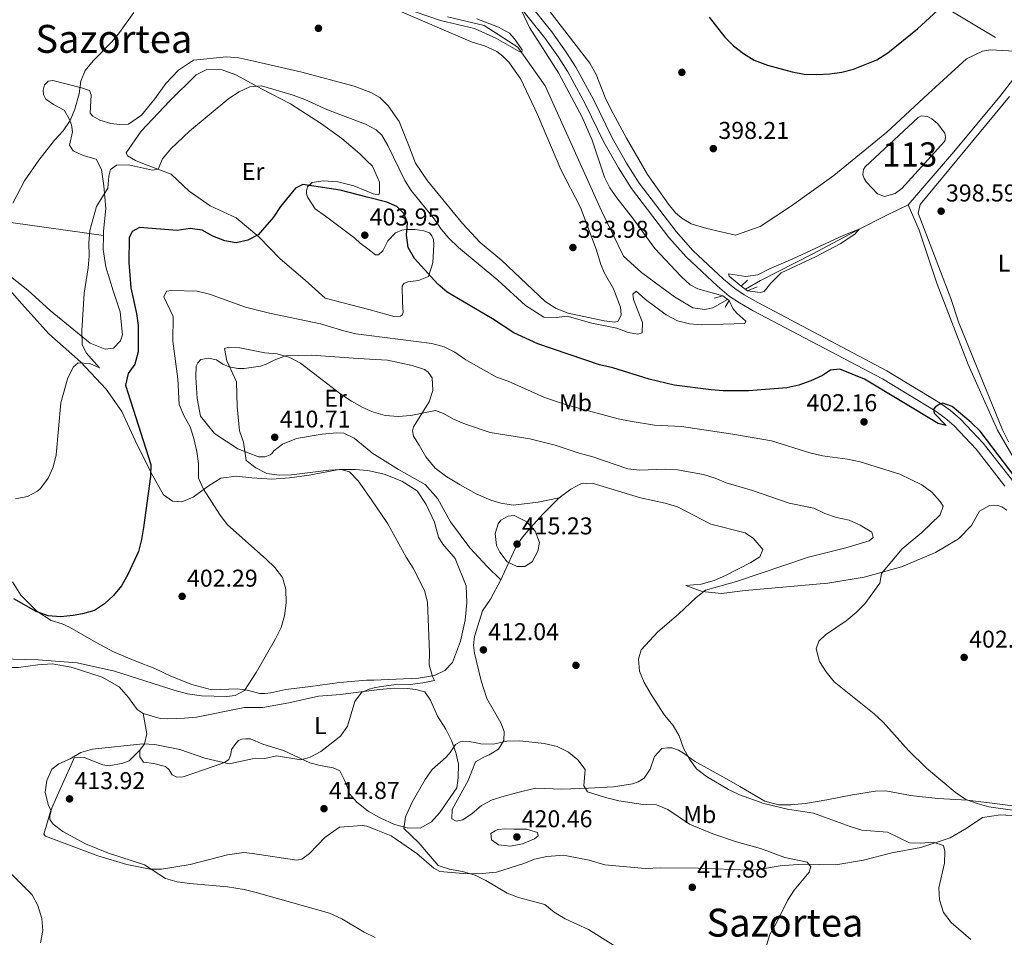
# Model space of a CAD drawing. Extents: x 600968 to 607878, y 710867 to 715597.
# Drawn here: x 602470 to 602876, y 714147 to 714525 of the extents above; entities that cross this region are included whole.
import ezdxf
from ezdxf.enums import TextEntityAlignment as Align

# ---------------------------------------------------------------- set-up
doc = ezdxf.new("R2010")
doc.units = 0
doc.header["$MEASUREMENT"] = 0
for name, pattern in [('DGN Style 2', [84.73873, 50.843238, -33.895492]), ('DGN Style 3', [118.634222, 84.73873, -33.895492]), ('DGN Style 7', [169.47746, 76.264857, -33.895492, 25.421619, -33.895492])]:
    doc.linetypes.add(name, pattern=pattern)
for name, color, linetype in [('Nivel 11', 7, 'Continuous'), ('Nivel 12', 7, 'Continuous'), ('Nivel 17', 7, 'Continuous'), ('Nivel 21', 7, 'Continuous'), ('Nivel 32', 7, 'Continuous'), ('Nivel 36', 7, 'Continuous'), ('Nivel 37', 7, 'Continuous'), ('Nivel 4', 7, 'Continuous'), ('Nivel 41', 7, 'Continuous'), ('Nivel 45', 7, 'Continuous'), ('Nivel 48', 7, 'Continuous'), ('Nivel 5', 7, 'Continuous'), ('Nivel 51', 7, 'Continuous'), ('Nivel 7', 7, 'Continuous')]:
    doc.layers.add(name, color=color, linetype=linetype)
doc.styles.add('Style-arial', font='arial.shx', dxfattribs={"bigfont": 'arialbig.shx'})
doc.styles.add('Style-arialn', font='arialn.shx', dxfattribs={"bigfont": 'arialnbig.shx'})
doc.styles.add('Style-times', font='times.shx', dxfattribs={"bigfont": 'timesbig.shx'})

# ---------------------------------------------------------------- blocks, each defined once
blk = doc.blocks.new('5PATER')
at = {"layer": 'Nivel 7', "linetype": 'Continuous', "lineweight": 0}
h = blk.add_hatch(color=53, dxfattribs=at)
edge = h.paths.add_edge_path()
edge.add_ellipse((0, 0), major_axis=(-1.1, -1.11), ratio=0.999422, start_angle=0, end_angle=360)
blk = doc.blocks.new('5PERFI')
at = {"layer": 'Nivel 17', "linetype": 'Continuous', "lineweight": 0}
h = blk.add_hatch(color=7, dxfattribs=at)
edge = h.paths.add_edge_path()
edge.add_arc((0, 0), 1.56, 315, 675)

msp = doc.modelspace()

# ---------------------------------------------------------------- linework, layer by layer
at = {"layer": 'Nivel 11', "color": 142, "linetype": 'Continuous', "lineweight": 13}
for points in [[(602761.622, 714409.687, 394.236), (602755.511, 714406.217, 394.166), (602752.246, 714405.502, 394.09), (602747.321, 714406.279, 394.014), (602739.794, 714410.779, 393.711), (602726.182, 714420.771, 392.725), (602718.744, 714427.517, 392.043), (602709.677, 714446.128, 391.664), (602686.479, 714497.712, 390.602), (602675.269, 714513.562, 389.92), (602661.308, 714522.518, 389.617), (602646.273, 714526.059, 389.313)], [(602880.215, 714501.354, 398.032), (602879.977, 714501.188, 398.028), (602873.783, 714493.333, 397.725), (602854.829, 714470.431, 397.346), (602836.04, 714448.622, 396.967)], [(602836.04, 714448.622, 396.967), (602827.005, 714444.244, 396.285), (602815.818, 714438.58, 395), (602796.497, 714428.289, 394.772), (602775.243, 714417.424, 394.393), (602769.008, 714413.882, 394.321)]]:
    msp.add_polyline3d(points, dxfattribs=at)
at = {"layer": 'Nivel 11', "color": 142, "linetype": 'DGN Style 3', "lineweight": 13}
msp.add_polyline3d([(602920.047, 714313.127, 399.127), (602912.466, 714316.118, 398.938), (602895.757, 714326.307, 398.256), (602883.71, 714337.11, 398.256), (602872.822, 714355.816, 398.256), (602860.779, 714382.936, 398.104), (602847.983, 714415.99, 397.801), (602840.623, 714438.144, 397.498), (602836.04, 714448.622, 396.967)], dxfattribs=at)
at = {"layer": 'Nivel 12', "color": 142, "linetype": 'Continuous', "lineweight": 0}
msp.add_polyline3d([(602818.316, 714464.24, 400.032), (602840.225, 714484.592, 400.269), (602841.418, 714485.27, 400.269), (602844.023, 714484.997, 400.269), (602845.823, 714484.053, 400.269), (602848.064, 714482.145, 400.269), (602851.111, 714478.152, 400.269), (602851.407, 714476.487, 400.269), (602851.269, 714475.32, 400.269), (602850.891, 714474.616, 400.269), (602833.392, 714455.376, 400.269), (602830.627, 714453.279, 400.269), (602826.297, 714452.089, 400.269), (602823.408, 714453.173, 400.269), (602818.835, 714457.959, 400.269), (602817.881, 714459.459, 400.269), (602817.393, 714461.005, 400.269), (602817.672, 714463.144, 400.269), (602818.316, 714464.24, 400.032)], dxfattribs=at)
at = {"layer": 'Nivel 21', "color": 7, "linetype": 'DGN Style 3', "lineweight": 0}
msp.add_polyline3d([(602673.784, 714533.076, 394.757), (602686.149, 714517.564, 395.661), (602691.965, 714509.433, 395.888), (602695.783, 714503.424, 395.99), (602702.958, 714490.251, 396.093), (602710.708, 714474.45, 396.345), (602716.739, 714463.828, 396.464), (602722.008, 714455.329, 396.464), (602737.46, 714435.252, 396.398), (602744.62, 714427.173, 396.308), (602757.462, 714415.096, 396.25), (602762.341, 714411.039, 396.345), (602766.498, 714408.237, 396.427), (602772.191, 714405.023, 396.582), (602825.424, 714376.903, 399.284), (602847.1, 714363.751, 399.899), (602851.171, 714360.848, 399.944), (602854.967, 714357.583, 399.988), (602864.053, 714348.019, 400.12), (602875.912, 714332.748, 400.061)], dxfattribs=at)
at = {"layer": 'Nivel 21', "color": 7, "linetype": 'Continuous', "lineweight": 0}
msp.add_polyline3d([(602676.723, 714535.545, 394.757), (602689.212, 714519.878, 395.661), (602695.147, 714511.58, 395.888), (602699.091, 714505.373, 395.99), (602706.367, 714492.014, 396.093), (602714.102, 714476.244, 396.345), (602720.039, 714465.787, 396.464), (602725.167, 714457.516, 396.464), (602740.42, 714437.698, 396.398), (602747.376, 714429.849, 396.308), (602760.005, 714417.972, 396.25), (602764.646, 714414.113, 396.345), (602768.517, 714411.504, 396.427), (602774.031, 714408.391, 396.582), (602827.317, 714380.243, 399.284), (602849.212, 714366.958, 399.899), (602853.541, 714363.871, 399.944), (602857.616, 714360.366, 399.988), (602866.967, 714350.523, 400.12), (602878.978, 714335.057, 400.061)], dxfattribs=at)
at = {"layer": 'Nivel 21', "color": 1, "linetype": 'DGN Style 2', "lineweight": 0}
for points in [[(602769.81, 714417.645, 395.056), (602767.284, 714415.201, 396.123), (602769.875, 714413.22, 396.123), (602773.889, 714414.832, 395.056)], [(602756.061, 714410.146, 394.701), (602759.656, 714411.169, 396.123), (602762.286, 714409.188, 396.123), (602760.656, 714406.525, 395.056)]]:
    msp.add_polyline3d(points, dxfattribs=at)
at = {"layer": 'Nivel 32', "color": 6, "linetype": 'DGN Style 7', "lineweight": 0}
msp.add_polyline3d([(604416.606, 713602.982, 468.731), (604327.253, 713655.996, 461.361), (604185.36, 713739.016, 454.138), (604037.549, 713827.098, 443.643), (603891.366, 713913.553, 435.604), (603744.864, 714000.585, 425.345), (603625.029, 714071.896, 419.306), (603418.036, 714193.993, 414.719), (603210.17, 714316, 408.061), (603092.886, 714388.124, 404.042), (602966.772, 714461.362, 400.259), (602823.248, 714546.536, 401.639), (602710.494, 714615.692, 406.105), (602533.305, 714716.762, 400.642), (602387.067, 714804.56, 394.017), (602278.875, 714868.629, 388.758), (602118.185, 714963.826, 385.461), (601934.594, 715072.395, 390.113), (601608.796, 715265.531, 391.922), (601477.344, 715336.136, 396.198), (601395.345, 715377.237, 400.282)], dxfattribs=at)
at = {"layer": 'Nivel 36', "color": 92, "linetype": 'Continuous', "lineweight": 0}
for points in [[(602879.889, 714511.92, 399.321), (602870.02, 714512.513, 399.321), (602866.613, 714511.881, 399.321), (602860.059, 714508.757, 399.321), (602844.274, 714494.396, 399.203), (602827.229, 714478.618, 398.255), (602805.478, 714460.753, 397.544), (602787.92, 714448.268, 397.426), (602775.08, 714439.775, 397.071), (602764.924, 714436.094, 397.19), (602753.082, 714438.872, 397.427), (602746.609, 714440.835, 397.545), (602742.77, 714443.185, 397.782), (602740.215, 714445.361, 397.782), (602737.25, 714448.967, 397.782), (602728.648, 714461.147, 397.782), (602720.045, 714476.046, 397.901), (602713.463, 714488.101, 397.782), (602711.221, 714492.804, 397.664), (602707.47, 714502.377, 397.545), (602704.841, 714506.958, 397.545), (602679.078, 714540.512, 397.427)], [(602624.42, 714529.335, 391.258), (602656.376, 714515.632, 392.442), (602661.484, 714514.076, 392.679), (602666.526, 714511.742, 392.797), (602668.998, 714509.915, 392.797), (602671.441, 714507.466, 392.797), (602676.474, 714500.435, 393.034), (602683.287, 714485.861, 393.034), (602692.897, 714463.135, 393.508), (602701.083, 714447.532, 393.864), (602707.467, 714430.389, 394.337), (602709.345, 714424.127, 394.456), (602710.951, 714420.501, 394.574), (602714.656, 714413.995, 394.811), (602717.523, 714406.428, 394.93), (602717.8, 714403.365, 394.93), (602716.558, 714400.707, 394.93), (602715.205, 714400.299, 394.93), (602710.849, 714400.856, 394.811), (602695.934, 714404.016, 394.337), (602690.938, 714405.884, 394.337), (602686.507, 714408.886, 394.1), (602668.636, 714425.745, 393.508), (602659.678, 714433.068, 393.508), (602652.419, 714440.959, 393.508), (602637.953, 714458.527, 393.034), (602633.11, 714465.833, 392.56), (602630.207, 714473.377, 392.083), (602626.304, 714483.01, 391.846), (602621.728, 714489.375, 391.846), (602618.3, 714492.858, 391.846), (602614.572, 714494.897, 391.846), (602612.456, 714495.688, 391.846), (602607.729, 714497.458, 391.846), (602586.143, 714503.316, 392.083), (602566.459, 714507.888, 391.371), (602560.303, 714509.16, 391.371), (602555.213, 714509.676, 391.371), (602541.547, 714508.267, 391.253), (602535.332, 714504.147, 391.253), (602530.109, 714498.662, 391.015), (602525.648, 714492.345, 391.015), (602520.124, 714485.569, 391.253), (602514.82, 714481.907, 391.253), (602511.175, 714481.744, 391.253), (602507.452, 714482.112, 391.134), (602503.043, 714483.542, 391.134), (602500.076, 714485.128, 391.015), (602499.009, 714486.339, 390.897), (602499.441, 714493.935, 390.897), (602498.752, 714495.756, 390.303), (602495.483, 714496.809, 389.829), (602483.551, 714499.81, 389.473), (602481.653, 714499.652, 389.473), (602480.215, 714498.053, 389.473), (602479.689, 714495.925, 389.473), (602479.771, 714494.103, 389.473), (602480.764, 714492.207, 389.473), (602483.885, 714489.938, 389.473)], [(602613.752, 714405.464, 403.41), (602595.846, 714410.236, 403), (602587.545, 714417.577, 402.407), (602577.342, 714426.355, 400.983), (602568.504, 714435.518, 400.034), (602559.215, 714443.235, 398.61), (602548.415, 714448.291, 397.66), (602539.814, 714454.34, 396.592), (602532.426, 714461.228, 395.524), (602521.325, 714465.447, 394.694), (602517.675, 714466.879, 394.694), (602514.328, 714468.843, 394.338), (602513.868, 714470.057, 394.219), (602520.068, 714479.037, 394.1), (602531.878, 714491.453, 394.1), (602542.705, 714502.194, 394.1), (602547.103, 714504.41, 394.1), (602553.331, 714504.202, 394.1), (602559.033, 714502.245, 394.338), (602569.836, 714496.278, 395.643), (602581.55, 714490.239, 396.236), (602594.258, 714482.076, 397.304), (602602.63, 714476.026, 398.135), (602610.169, 714469.594, 398.847), (602612.869, 714466.909, 398.972), (602615.273, 714464.521, 399.084), (602618.255, 714457.923, 399.44), (602618.268, 714453.594, 399.796), (602617.891, 714452.757, 399.915), (602615.536, 714453.13, 400.034), (602613.052, 714454.205, 399.996), (602607.703, 714456.523, 399.915), (602601.091, 714458.098, 400.034), (602594.938, 714458.535, 400.034), (602590.535, 714457.837, 400.034), (602588.566, 714456.009, 399.915), (602588.115, 714454.412, 400.034), (602588.119, 714453.121, 400.152), (602588.655, 714451.68, 400.271), (602591.708, 714446.981, 400.864), (602595.894, 714443.956, 401.576), (602608.073, 714434.88, 402.288), (602610.206, 714432.912, 402.288), (602613.392, 714430.499, 402.229), (602616.6, 714428.071, 402.17), (602617.739, 714428.075, 401.932), (602619.557, 714429.675, 401.814), (602621.671, 714433.783, 401.102), (602624.85, 714437.134, 400.034), (602627.429, 714438.205, 399.796), (602629.175, 714438.438, 399.322), (602632.897, 714438.45, 398.728), (602636.468, 714437.929, 398.372), (602638.749, 714437.101, 398.372), (602639.816, 714435.889, 398.254), (602640.428, 714434.296, 398.135), (602640.586, 714432.246, 398.135), (602640.154, 714424.726, 398.61), (602638.348, 714419.101, 400.152), (602634.252, 714417.417, 400.627), (602629.849, 714416.872, 401.339), (602628.256, 714416.259, 401.458), (602627.5, 714415.118, 401.576), (602627.748, 714408.587, 402.882), (602627.913, 714404.335, 403.238), (602627.537, 714403.346, 403.238), (602626.855, 714402.813, 403.238), (602624.121, 714402.652, 403.119), (602621.765, 714403.329, 403.594), (602613.752, 714405.464, 403.41)], [(602877.414, 714351.08, 399.192), (602874.974, 714355.975, 399.192), (602856.978, 714399.968, 398.955), (602853.686, 714410.053, 398.955), (602840.129, 714445.182, 398.837), (602840.969, 714448.844, 398.837), (602877.822, 714493.211, 399.074)], [(602483.885, 714489.938, 389.473), (602488.221, 714487.597, 389.473), (602490.358, 714484.034, 389.71), (602491.353, 714481.607, 389.829), (602491.742, 714478.647, 390.422), (602490.468, 714473.174, 390.897), (602491.994, 714470.825, 391.609), (602496.177, 714469.015, 392.321), (602501.498, 714467.437, 393.27), (602503.713, 714463.266, 393.982), (602504.645, 714456.434, 394.575), (602505.509, 714447.171, 395.643), (602504.475, 714437.751, 395.881), (602504.444, 714435.999, 395.881)], [(602407.234, 714449.683, 388.766), (602431.09, 714446.718, 389.359), (602450.845, 714443.589, 389.715), (602467.332, 714441.286, 390.545), (602480.021, 714439.426, 391.851), (602489.746, 714438.013, 393.749), (602504.444, 714435.999, 395.881)], [(602464.201, 714420.615, 391.253), (602473.336, 714413.504, 392.202), (602482.475, 714405.103, 393.745), (602498.997, 714391.711, 395.762), (602505.232, 714389.148, 396.355), (602508.648, 714389.614, 397.186), (602511.449, 714392.661, 397.779), (602512.277, 714395.094, 397.661), (602511.412, 714404.584, 397.186), (602508.424, 714413.157, 396.593), (602505.507, 714423.097, 395.881), (602504.346, 714430.232, 395.881), (602504.444, 714435.999, 395.881)], [(602466.948, 714293.339, 399.322), (602470.458, 714287.806, 399.441), (602477.086, 714281.219, 399.916), (602482.869, 714277.44, 400.034), (602487.43, 714276.087, 400.153), (602490.472, 714274.653, 400.153), (602501.428, 714268.307, 401.102), (602508.579, 714264.456, 401.458), (602517.78, 714260.687, 402.17), (602525.687, 714257.674, 402.17), (602532.229, 714254.428, 403.357), (602540.821, 714251.113, 403.713), (602549.182, 714248.784, 404.188), (602559.585, 714249.272, 404.9), (602563.688, 714248.677, 404.9), (602568.856, 714247.402, 405.018), (602571.135, 714247.333, 405.137), (602573.412, 714247.568, 405.256), (602579.56, 714249.03, 405.968), (602589.732, 714250.276, 406.324), (602601.727, 714251.832, 407.51), (602612.888, 714252.778, 407.985), (602615.943, 714252.896, 408.188), (602634.226, 714253.603, 409.409), (602640.829, 714254.762, 410.002), (602645.076, 714256.75, 410.239), (602648.255, 714260.101, 410.595), (602651.57, 714268.845, 410.595), (602653.442, 714277.585, 410.714), (602654.255, 714284.802, 410.832), (602653.93, 714291.712, 411.07), (602649.415, 714302.938, 411.307), (602644.308, 714308.846, 411.307), (602642.552, 714311.803, 411.307), (602640.938, 714317.949, 411.307), (602637.423, 714325.153, 411.426), (602633.76, 714330.838, 411.426), (602627.368, 714334.843, 410.951), (602620.145, 714337.631, 410.595), (602614.708, 714338.868, 410.501), (602613.229, 714339.205, 410.476), (602608.367, 714339.569, 410.239), (602601.608, 714339.549, 409.764), (602589.236, 714337.232, 409.527), (602581.189, 714336.144, 408.934), (602573.824, 714335.59, 408.341), (602565.62, 714336.248, 407.273), (602559.314, 714336.912, 406.798), (602552.862, 714336.057, 406.205), (602547.556, 714332.699, 405.374), (602541.494, 714328.199, 404.187), (602536.715, 714326.362, 402.526), (602532.917, 714326.502, 401.577), (602529.264, 714329.149, 400.865), (602524.147, 714338.247, 400.034), (602517.575, 714351.517, 398.966), (602512.07, 714363.5, 397.661), (602505.586, 714372.745, 396.949), (602495.071, 714383.953, 395.406), (602481.973, 714395.456, 392.795), (602470.847, 714407.801, 391.371), (602461.016, 714419.011, 390.422)], [(602668.224, 714294.211, 414.293), (602662.553, 714299.679, 414.529), (602655.415, 714307.3, 414.529), (602647.416, 714318.053, 414.411), (602642.271, 714327.489, 413.582), (602636.981, 714333.468, 412.516), (602626.062, 714339.624, 411.07), (602615.029, 714346.501, 410.476), (602614.593, 714346.856, 410.468), (602607.72, 714352.478, 410.358), (602603.461, 714354.516, 410.358), (602600.65, 714354.659, 410.358), (602594.652, 714354.109, 410.358), (602584.025, 714352.329, 410.358), (602578.184, 714350.033, 410.358), (602574.624, 714347.288, 410.358), (602573.943, 714346.374, 410.358), (602573.185, 714345.689, 410.358), (602571.138, 714344.847, 410.358), (602568.403, 714344.838, 410.358), (602559.888, 714348.078, 409.883), (602550.223, 714354.503, 409.29), (602544.505, 714361.625, 408.934), (602543.115, 714368.911, 408.696), (602542.481, 714377.643, 408.696), (602542.694, 714382.2, 408.696), (602543.298, 714383.569, 408.696), (602544.661, 714384.864, 408.696), (602547.697, 714385.481, 408.934), (602551.116, 714384.808, 409.171), (602553.628, 714383.069, 409.408), (602556.214, 714381.862, 409.645), (602559.861, 714381.19, 410.12), (602562.443, 714381.274, 410.357), (602569.199, 714382.206, 410.357), (602571.551, 714382.973, 410.357), (602574.812, 714384.653, 410.357), (602579.439, 714386.49, 410.239), (602590.147, 714386.675, 409.527), (602607.542, 714385.514, 408.815), (602614.044, 714385.107, 408.759), (602621.443, 714384.645, 408.696), (602631.626, 714382.398, 408.459), (602636.796, 714380.743, 408.459), (602638.242, 714379.76, 408.459), (602639.844, 714377.335, 408.459), (602640.24, 714372.172, 408.578), (602638.659, 714367.534, 409.171), (602632.235, 714357.186, 410.832), (602631.785, 714355.59, 411.069), (602632.171, 714353.388, 411.307), (602634.613, 714349.599, 411.663), (602637.283, 714344.824, 412.373), (602641.117, 714340.143, 412.729), (602646.022, 714336.566, 413.558), (602651.466, 714333.307, 414.269), (602658.082, 714329.56, 414.506), (602664.137, 714326.97, 414.742), (602668.154, 714325.709, 414.979), (602673.328, 714324.93, 414.861), (602683.559, 714326.206, 414.861), (602692.189, 714327.909, 414.175)], [(602771.268, 714301.346, 411.924), (602774.962, 714303.573, 411.924), (602776.159, 714306.658, 412.161), (602772.289, 714311.182, 412.635), (602768.917, 714313.462, 412.635), (602754.733, 714317.098, 412.872), (602741.002, 714324.235, 412.872), (602735.895, 714325.713, 412.872), (602725.808, 714327.934, 412.872), (602705.881, 714334.048, 412.872), (602701.228, 714333.67, 412.872), (602697.027, 714331.551, 413.109), (602692.189, 714327.909, 414.175)], [(602692.189, 714327.909, 414.175), (602685.684, 714321.408, 414.649), (602679.265, 714314.404, 415.241), (602676.788, 714311.185, 415.241), (602674.204, 714307.342, 415.241), (602668.224, 714294.211, 414.293)], [(602876.704, 714322.801, 400.67), (602874.664, 714324.247, 400.67), (602872.948, 714324.765, 400.67), (602871.121, 714324.932, 400.789), (602869.493, 714324.753, 400.907), (602865.489, 714322.482, 401.381), (602862.121, 714316.532, 401.499), (602856.805, 714311.019, 402.21), (602847.336, 714305.446, 402.803), (602833.292, 714299.495, 404.106), (602817.943, 714295.234, 405.527), (602802.876, 714292.84, 406.83), (602768.913, 714289.781, 408.489), (602759.187, 714288.591, 409.318), (602751.179, 714289.328, 410.503), (602744.425, 714291.869, 411.095), (602750.745, 714292.427, 411.332), (602756.043, 714293.825, 411.45), (602760.748, 714295.951, 411.687), (602771.268, 714301.346, 411.924)], [(602520.809, 714239.129, 408.223), (602518.298, 714240.716, 407.986), (602514.789, 714245.717, 407.037), (602510.978, 714250.111, 406.325), (602503.903, 714254.038, 405.969), (602491.207, 714258.176, 405.731), (602483.381, 714259.519, 405.731), (602477.382, 714259.121, 405.731), (602469.487, 714258.109, 405.85), (602465.842, 714258.022, 405.85), (602452.166, 714259.878, 405.731), (602450.265, 714260.784, 405.494), (602448.585, 714263.513, 405.375), (602441.701, 714279.44, 403.951), (602439.478, 714286.192, 403.239), (602437.715, 714291.351, 402.29), (602438.233, 714295.758, 401.222), (602440.339, 714302.523, 399.442), (602443.205, 714308.988, 397.781), (602447.598, 714312.95, 396.594), (602450.326, 714314.781, 396.238), (602452.148, 714314.939, 396.119), (602453.972, 714314.793, 396.119), (602455.871, 714314.419, 396.119)], [(602668.224, 714294.211, 414.293), (602663.915, 714286.19, 412.753), (602660.687, 714281.329, 412.043), (602657.346, 714270.837, 412.043), (602656.932, 714267.259, 412.043), (602657.33, 714263.927, 412.043), (602660.137, 714252.515, 412.516), (602662.377, 714245.326, 412.634), (602668.192, 714235.24, 413.582), (602669.564, 714231.689, 414.292), (602669.501, 714228, 414.885), (602667.302, 714224.435, 415.24), (602663.337, 714222.087, 415.951), (602661.138, 714221.162, 416.306), (602657.711, 714219.209, 416.543), (602654.795, 714211.558, 416.899), (602648.099, 714199.58, 417.017), (602648.038, 714195.775, 417.017), (602649.839, 714194.753, 417.372), (602652.586, 714195.337, 417.491), (602656.354, 714197.876, 417.372), (602660.227, 714201.155, 417.017), (602664.657, 714203.51, 416.899), (602669.604, 714205.019, 416.899), (602674.631, 714206.374, 416.425), (602682.444, 714208.351, 416.425), (602693.359, 714207.889, 415.832), (602704.3, 714208.321, 414.885), (602714.657, 714208.938, 413.937), (602722.482, 714210.062, 413.226), (602724.837, 714210.95, 413.108), (602727.222, 714212.46, 413.108), (602729.77, 714216.108, 412.989), (602731.479, 714221.335, 411.805), (602734.575, 714224.641, 411.094), (602736.86, 714225.024, 410.857), (602738.725, 714224.935, 410.62), (602741.417, 714224.042, 410.265), (602743.531, 714222.792, 409.791), (602748.044, 714219.481, 409.554), (602762.174, 714211.573, 409.554), (602766.715, 714209.039, 409.909), (602777.013, 714202.978, 410.027), (602782.547, 714201.506, 410.027), (602787.671, 714201.542, 410.027), (602793.721, 714201.979, 409.435), (602802.472, 714203.505, 408.132), (602813.079, 714205.562, 407.184), (602822.607, 714207.099, 406.592), (602826.876, 714207.2, 406.355), (602837.035, 714205.368, 406.118), (602848.272, 714204.135, 405.644), (602860.551, 714203.344, 405.052), (602864.867, 714202.902, 405.17), (602870.584, 714202.209, 404.578), (602889.798, 714199.734, 404.222)], [(602519.413, 714224.012, 410.123), (602519.498, 714221.278, 410.36), (602521.023, 714219.08, 410.716), (602525.278, 714218.561, 410.716), (602529.991, 714217.285, 410.953), (602531.59, 714215.923, 411.072), (602532.811, 714213.876, 411.309), (602534.713, 714212.819, 411.309), (602537.294, 714213.054, 411.191), (602550.04, 714217.423, 409.767), (602554.288, 714218.879, 409.767), (602556.183, 714220.176, 409.648), (602557.011, 714222.381, 409.529), (602557.234, 714224.204, 409.292), (602558.973, 714226.791, 408.699), (602560.108, 714228.01, 408.461), (602561.474, 714228.47, 408.343), (602563.144, 714228.703, 408.224), (602565.042, 714228.633, 408.224), (602570.137, 714226.522, 408.343), (602578.651, 714223.89, 408.817), (602589.451, 714218.835, 410.123), (602593.708, 714217.709, 410.716), (602599.179, 714216.738, 410.716), (602601.841, 714215.532, 411.665), (602603.674, 714211.892, 412.021), (602604.667, 714209.768, 412.614), (602606.046, 714205.899, 413.207), (602608.867, 714202.566, 413.444), (602613.587, 714198.859, 413.919), (602616.745, 714197.046, 413.996), (602618.456, 714196.064, 414.038), (602624.388, 714193.425, 414.631), (602629.556, 714191.997, 415.343), (602634.949, 714191.862, 415.699), (602639.626, 714194.533, 415.926), (602643.065, 714198.31, 415.926), (602650.059, 714208.506, 415.808), (602650.66, 714212.591, 415.571), (602650.733, 714218.221, 415.571), (602649.691, 714223.059, 415.215), (602647.91, 714228.041, 415.097), (602645.514, 714232.625, 414.505), (602642.057, 714238.049, 413.32), (602639.284, 714244.569, 412.135), (602636.826, 714248.066, 411.78), (602633.124, 714248.982, 411.425), (602629.585, 714249.435, 411.306), (602624.265, 714249.513, 411.069), (602618.217, 714248.998, 410.359), (602616.003, 714248.707, 410.195), (602602.199, 714246.898, 409.173), (602593.011, 714246.262, 408.817), (602580.868, 714243.491, 408.579), (602570.09, 714241.559, 408.223), (602562.647, 714241.612, 407.867), (602542.762, 714237.525, 407.986), (602537.827, 714237.131, 408.342), (602530.993, 714236.882, 408.342), (602527.878, 714237.1, 408.342), (602520.809, 714239.129, 408.223)], [(602519.413, 714224.012, 410.123), (602521.446, 714226.642, 410.004), (602522.405, 714230.68, 409.529), (602520.809, 714239.129, 408.223)], [(602562.301, 714181.842, 411.192), (602555.545, 714180.834, 411.073), (602540.216, 714176.914, 410.717), (602528.451, 714174.979, 410.361), (602523.742, 714174.964, 410.124), (602514.091, 714176.833, 409.768), (602502.157, 714180.442, 408.937), (602480.563, 714188.578, 407.75), (602479.877, 714189.335, 407.75), (602482.808, 714199.141, 409.885), (602485.448, 714205.148, 410.479), (602488.54, 714212.221, 410.597), (602491.104, 714218.001, 410.479), (602492.462, 714220.891, 410.123), (602496.563, 714220.979, 410.123), (602504.167, 714217.889, 410.597), (602506.826, 714217.593, 410.597), (602512.443, 714218.674, 410.716), (602515.098, 714219.593, 410.597), (602519.413, 714224.012, 410.123)], [(602889.847, 714196.357, 406.473), (602874.11, 714197.331, 407.065), (602866.633, 714196.251, 407.658), (602859.983, 714191.767, 408.369), (602853.324, 714187.826, 409.435), (602841.27, 714183.884, 410.738), (602829.268, 714181.652, 411.804), (602817.626, 714178.686, 413.344), (602806.279, 714176.774, 414.173), (602792.455, 714177.038, 415.002), (602783.264, 714176.36, 416.187), (602774.434, 714174.872, 417.016), (602770.518, 714174.582, 417.253), (602749.503, 714175.401, 417.727), (602734.129, 714175.487, 418.319), (602727.61, 714175.275, 418.319), (602711.012, 714176.741, 418.319), (602704.618, 714178.627, 418.201), (602695.428, 714180.512, 417.845), (602692.477, 714180.546, 417.253), (602687.164, 714180.197, 417.016), (602682.055, 714179.113, 416.898), (602677.694, 714177.341, 416.898), (602666.372, 714173.758, 415.831), (602659.008, 714173.103, 415.346), (602652.704, 714173.235, 414.752), (602643.132, 714173.965, 414.515), (602640.622, 714175.324, 414.515), (602633.616, 714181.378, 414.515), (602623.037, 714188.713, 414.159), (602616.83, 714191.117, 414.013), (602612.924, 714192.631, 413.922), (602611.101, 714192.929, 413.684), (602601.761, 714192.217, 413.565), (602595.698, 714188.021, 413.328), (602589.415, 714181.47, 412.378), (602586.233, 714179.03, 412.141), (602584.183, 714178.644, 412.022), (602565.948, 714181.474, 411.192), (602562.301, 714181.842, 411.192)]]:
    msp.add_polyline3d(points, dxfattribs=at)
at = {"layer": 'Nivel 4', "color": 30, "linetype": 'Continuous', "lineweight": 30, "elevation": 400, "flags": 128}
for points in [[(602754.082, 714526.015), (602760.454, 714517.645), (602764.069, 714514.192), (602768.162, 714510.96), (602772.599, 714508.265), (602778.033, 714506.237), (602788.303, 714503.377), (602793.231, 714502.535), (602798.398, 714502.36), (602803.727, 714502.593), (602808.764, 714503.249), (602813.579, 714504.594), (602823.171, 714508.432), (602827.695, 714511.272), (602839.948, 714521.097), (602851.593, 714531.826)], [(602885.689, 714329.093), (602865.7, 714355.355), (602861.959, 714358.988), (602854.176, 714365.551), (602850.37, 714366.916), (602848.825, 714366.389), (602847.211, 714365.278), (602846.409, 714364.374), (602846.781, 714362.826), (602851.747, 714357.697), (602848.376, 714358.588), (602818.053, 714376.885), (602807.849, 714381.008), (602803.974, 714380.563), (602800.706, 714378.38), (602795.885, 714376.175), (602790.943, 714374.356), (602786.049, 714373.323), (602770.235, 714372.075), (602759.803, 714372.037), (602754.868, 714372.392), (602739.609, 714374.373), (602729.321, 714376.892), (602714.284, 714381.427), (602708.907, 714382.746), (602683.504, 714391.375), (602673.504, 714395.933), (602664.761, 714401.745), (602646.145, 714412.714), (602642.295, 714415.954), (602632.615, 714426.527), (602630.016, 714431.104), (602629.359, 714436.128), (602629.711, 714441.257), (602628.297, 714445.041), (602625.305, 714447.909), (602621.278, 714449.705), (602613.086, 714451.837), (602601.937, 714454.739), (602586.61, 714456.986), (602583.659, 714455.461), (602577.461, 714447.898), (602574.597, 714443.612), (602568.204, 714436.243), (602564.011, 714434.053), (602559.117, 714433.027), (602554.446, 714433.79), (602549.58, 714435.758), (602545.101, 714438.194), (602540.147, 714438.879), (602534.835, 714438.124), (602519.317, 714439.359), (602516.25, 714437.678), (602515.131, 714434.991), (602514.928, 714424.92), (602515.82, 714414.509), (602518.026, 714403.854), (602518.736, 714398.901), (602518.775, 714388.108), (602517.468, 714382.971), (602514.719, 714379.152), (602513.526, 714374.295), (602523.972, 714341.735), (602523.793, 714336.757), (602520.903, 714315.79), (602520.102, 714310.771), (602518.873, 714305.791), (602514.716, 714296.661), (602511.878, 714291.732), (602508.546, 714287.716), (602504.926, 714284.266), (602500.715, 714281.511), (602495.886, 714280.137), (602491.929, 714279.461), (602486.759, 714278.9), (602481.625, 714279.312), (602476.798, 714281.125), (602467.605, 714286.385)]]:
    msp.add_lwpolyline(points, dxfattribs=at)
at = {"layer": 'Nivel 5', "color": 30, "linetype": 'Continuous', "lineweight": 0, "flags": 128}
for points, elevation in [([(602658.276, 714525.226), (602667.242, 714521.839), (602671.707, 714519.295), (602673.802, 714517.021), (602676.932, 714512.501), (602676.792, 714511.666), (602676.064, 714511.716), (602666.46, 714517.217), (602657.349, 714521.342), (602643.302, 714524.582), (602622.424, 714531.78)], 390), ([(602676.664, 714528.693), (602679.948, 714521.753), (602691.985, 714503.023), (602701.683, 714484.741), (602705.903, 714475.215), (602710.936, 714460.053), (602713.175, 714455.582), (602716.048, 714451.489), (602722.517, 714443.296), (602731.725, 714430.63), (602742.506, 714419.099), (602746.254, 714415.687), (602749.343, 714414.028), (602759.656, 714411.169)], 395), ([(602516.927, 714527.862), (602511.12, 714519.6), (602507.937, 714515.742), (602500.19, 714507.901), (602496.975, 714503.925), (602495.122, 714499.526), (602494.399, 714494.352), (602492.629, 714488.008), (602490.743, 714483.377), (602487.881, 714479.166), (602484.344, 714475.281), (602477.879, 714467.004), (602471.995, 714458.47), (602467.131, 714449.38)], 390), ([(602762.286, 714409.188), (602763.809, 714405.871), (602765.428, 714403.993), (602769.125, 714400.747), (602768.673, 714399.808), (602750.901, 714399.199), (602745.915, 714399.58), (602741.028, 714400.911), (602736.365, 714403.266), (602727.766, 714409.693), (602724.029, 714413.054), (602722.572, 714411.829), (602722.913, 714409.699), (602726.586, 714400.125), (602726.415, 714395.891), (602724.714, 714395.401), (602720.668, 714396.001), (602716.035, 714397.893), (602705.709, 714399.919), (602695.528, 714402.816), (602691.19, 714402.17), (602685.945, 714402.404), (602678.305, 714407.223), (602666.934, 714417.577), (602650.82, 714431.124), (602646.844, 714434.87), (602643.61, 714438.683), (602640.709, 714442.933), (602631.262, 714454.48), (602628.61, 714458.719), (602621.673, 714473.052), (602619.118, 714477.361), (602616.831, 714479.564), (602612.656, 714481.744), (602612.391, 714481.883), (602596.817, 714487.836), (602587.417, 714492.085), (602582.642, 714493.774), (602569.609, 714497.694), (602564.789, 714497.29), (602560.362, 714495.216), (602556.156, 714492.509), (602539.881, 714478.977), (602532.166, 714471.682), (602528.835, 714467.55), (602526.95, 714463.302), (602524.696, 714462.867), (602514.851, 714465.053), (602509.797, 714464.96), (602507.391, 714463.203), (602506.7, 714460.518), (602506.21, 714455.541), (602501.567, 714448.02), (602498.906, 714438.127), (602498.506, 714432.954), (602498.635, 714427.636), (602498.186, 714422.656), (602496.556, 714412.212), (602495.581, 714396.675), (602495.676, 714391.114), (602497.358, 714387.737), (602502.899, 714381.493), (602498.81, 714383.347), (602493.988, 714383.605), (602492.166, 714381.849), (602489.796, 714377.441), (602486.943, 714367.107), (602485.045, 714345.626), (602483.777, 714340.567), (602481.737, 714336.008), (602478.474, 714331.736), (602477.236, 714330.632), (602473.16, 714328.442), (602468.234, 714327.576)], 395), ([(602767.284, 714415.201), (602762.255, 714419.281), (602762.048, 714420.171), (602769.206, 714419.111), (602774.147, 714419.809), (602778.861, 714422.251), (602788.472, 714426.38), (602809.487, 714436.159), (602815.818, 714438.58), (602814.007, 714436.492), (602808.047, 714432.603), (602797.792, 714427.254), (602783.703, 714420.603), (602779.418, 714416.347), (602776.672, 714412.93), (602775.086, 714412.557), (602769.875, 714413.22)], 395), ([(602896.676, 714196.859), (602869.286, 714200.637), (602864.413, 714201.964), (602859.739, 714203.738), (602855.405, 714206.633), (602843.547, 714216.527), (602836.244, 714223.824), (602825.682, 714235.599), (602822.033, 714239.019), (602805.486, 714252.152), (602802.204, 714256.297), (602799.523, 714260.496), (602798.145, 714265.691), (602799.224, 714268.948), (602801.981, 714271.551), (602810.47, 714277.299), (602814.658, 714280.704), (602818.184, 714284.248), (602824.381, 714292.803), (602825.104, 714296.715), (602833.582, 714306.943), (602841.704, 714313.689), (602849.246, 714320.943), (602850.435, 714324.571), (602849.282, 714326.495), (602845.85, 714330.21), (602841.728, 714333.295), (602832.549, 714337.76), (602816.202, 714342.705), (602811.022, 714343.871), (602800.687, 714345.242), (602795.493, 714346.435), (602779.738, 714351.411), (602763.859, 714354.169), (602742.697, 714357.311), (602731.582, 714357.89), (602721.466, 714359.489), (602716.561, 714360.467), (602695.707, 714366.178), (602686.174, 714369.332), (602671.184, 714375.991), (602666.431, 714377.588), (602653.792, 714384.738), (602649.306, 714387.921), (602644.832, 714390.154), (602639.821, 714391.5), (602613.905, 714394.831), (602608.525, 714395.523), (602603.528, 714396.669), (602593.864, 714399.573), (602572.914, 714403.978), (602562.93, 714406.428), (602548.186, 714411.875), (602543.031, 714413.026), (602532.482, 714413.333), (602530.442, 714413.133), (602529.379, 714410.796), (602533.159, 714402.586), (602533.081, 714392.435), (602535.17, 714376.985), (602535.64, 714366.39), (602537.696, 714361.633), (602540.238, 714357.17), (602541.662, 714352.362), (602542.952, 714347.022), (602543.589, 714342.064), (602543.608, 714336.036), (602545.664, 714331.474), (602552.624, 714320.777), (602555.625, 714316.777), (602571.513, 714302.706), (602575.072, 714299.194), (602578.272, 714295.11), (602579.668, 714290.313), (602579.813, 714284.729), (602579.114, 714279.281), (602577.627, 714274.51), (602575.308, 714269.885), (602567.398, 714256.005), (602562.591, 714248.557), (602558.709, 714246.455), (602555.113, 714246.104), (602544.808, 714246.412), (602539.145, 714247.227), (602533.953, 714248.576), (602509.003, 714256.606), (602493.599, 714259.978), (602477.629, 714261.154)], 405), ([(602861.8, 714146.016), (602853.744, 714153.016), (602850.586, 714157.123), (602849.016, 714162.333), (602848.726, 714167.323), (602850.968, 714177.453), (602851.174, 714182.45), (602850.656, 714184.675), (602846.317, 714186.067), (602841.179, 714185.653), (602836.615, 714185.877), (602827.564, 714190.262), (602816.945, 714191.101), (602812.157, 714192.556), (602796.984, 714198.061), (602786.343, 714199.647), (602776.593, 714202.082), (602766.546, 714205.655), (602762.025, 714207.85), (602752.928, 714213.197), (602748.836, 714216.269), (602745.901, 714220.316), (602743.498, 714224.809), (602741.671, 714229.876), (602739.147, 714234.193), (602735.694, 714238.424), (602730.178, 714246.873), (602727.306, 714251.814), (602725.297, 714256.513), (602724.918, 714261.5), (602726.021, 714265.294), (602732.955, 714272.73), (602741.373, 714279.981), (602748.713, 714286.887), (602752.503, 714289.902), (602765.315, 714293.43), (602794.996, 714303.443), (602810.305, 714307.367), (602819.948, 714310.298), (602821.627, 714311.633), (602821.06, 714313.857), (602816.264, 714316.65), (602811.72, 714318.767), (602806.536, 714319.799), (602801.756, 714321.515), (602797.236, 714323.651), (602786.987, 714325.789), (602771.895, 714330.997), (602761.097, 714334.07), (602756.487, 714336.012), (602751.661, 714337.543), (602740.952, 714339.534), (602735.955, 714339.692), (602725.49, 714339.401), (602720.52, 714339.951), (602705.678, 714345.016), (602700.824, 714346.215), (602690.6, 714349.692), (602680.114, 714352.311), (602663.796, 714354.876), (602653.578, 714358.239), (602648.949, 714360.219), (602644.572, 714362.635), (602641.312, 714363.888), (602631.184, 714361.89), (602625.943, 714361.451), (602620.507, 714361.86), (602615.699, 714363.226), (602614.35, 714363.837), (602611.123, 714365.302), (602606.679, 714367.775), (602602.309, 714370.664), (602585.604, 714383.42), (602581.217, 714385.819), (602576.06, 714387.212), (602570.907, 714387.682), (602560.693, 714389.741), (602556.123, 714390.067), (602554.278, 714389.43), (602555.363, 714384.427)], 410), ([(602555.363, 714384.427), (602559.327, 714375.787), (602559.506, 714365.594), (602560.561, 714355.563), (602562.125, 714350.813), (602563.281, 714343.267), (602567.31, 714340.281), (602571.789, 714337.962), (602576.949, 714337.296), (602581.949, 714337.361), (602597.351, 714339.304), (602602.357, 714339.563), (602605.859, 714338.602), (602609.467, 714334.967), (602614.877, 714327.087), (602621.624, 714317.264), (602629.249, 714303.435), (602632.082, 714298.923), (602636.708, 714289.834), (602637.958, 714284.992), (602638.799, 714264.24), (602638.669, 714259.183), (602640.045, 714254.377), (602640.828, 714252.678), (602636.019, 714251.691), (602630.869, 714251.092), (602624.064, 714250.877), (602618.832, 714250.264), (602615.99, 714249.61), (602613.96, 714249.144), (602610.853, 714247.774), (602608.094, 714244.023), (602604.981, 714233.845), (602602.16, 714229.714), (602594.052, 714223.393), (602589.598, 714221.121), (602585.761, 714220.04), (602575.816, 714221.712), (602570.922, 714220.624), (602565.929, 714220.368), (602556.213, 714218.39), (602546.292, 714220.745), (602535.941, 714224.31), (602525.655, 714226.375), (602520.659, 714226.596), (602499.91, 714224.404), (602495.103, 714223.018), (602490.688, 714220.428), (602486.077, 714218.421), (602483.168, 714216.176), (602481.092, 714211.504), (602480.523, 714206.739), (602481.754, 714201.639), (602482.929, 714199.066), (602482.352, 714196.829), (602482.357, 714195.419), (602483.743, 714193.509), (602487.718, 714190.478), (602497.104, 714185.371), (602506.56, 714181.518), (602521.395, 714176.778), (602530.064, 714171.165), (602534.88, 714169.82), (602540.035, 714169.01), (602555.641, 714167.697), (602562.385, 714166.535), (602567.423, 714165.405), (602597.67, 714156.89), (602602.635, 714154.475), (602611.859, 714149.007), (602616.365, 714146.838)], 410), ([(602673.639, 714320.733), (602678.968, 714318.044), (602682.323, 714314.26), (602684.126, 714309.585), (602683.51, 714306.028), (602681.174, 714301.614), (602678.121, 714299.592), (602674.917, 714299.691), (602670.814, 714301.523), (602667.804, 714305.514), (602666.464, 714308.328), (602665.843, 714313.294), (602667.062, 714317.217), (602668.156, 714318.786), (602671.287, 714320.385), (602673.639, 714320.733)], 415), ([(602477.629, 714261.154), (602462.011, 714261.567)], 405), ([(602726.087, 714136.492), (602704.37, 714150.185), (602694.718, 714154.523), (602690.213, 714157.272), (602686.272, 714160.354), (602675.519, 714163.267), (602670.881, 714165.136), (602662.07, 714170.35), (602657.572, 714172.533), (602652.405, 714173.962), (602647.106, 714174.935), (602642.338, 714176.464), (602634.379, 714185.765), (602628.231, 714191.682), (602628.956, 714196.577), (602631.71, 714202.602), (602637.057, 714211.949), (602639.958, 714216.022), (602645.658, 714221.149), (602647.377, 714223.067), (602649.56, 714226.398), (602651.486, 714227.446), (602655.173, 714227.5), (602657.995, 714226.971)], 415), ([(602657.995, 714226.971), (602659.99, 714226.612), (602664.994, 714226.477), (602670.69, 714227.66), (602676.082, 714227.866), (602686.031, 714226.767), (602691.452, 714225.47), (602696.095, 714223.208), (602699.976, 714220.059), (602702.965, 714215.966), (602702.412, 714209.325), (602703.952, 714206.873), (602711.384, 714204.436), (602716.818, 714203.13), (602726.886, 714201.548), (602732.323, 714201.415), (602736.991, 714199.618), (602745.977, 714193.511), (602755.555, 714189.501), (602765.291, 714186.255), (602775.152, 714183.443), (602785.29, 714179.818), (602794.438, 714177.914), (602795.875, 714175.897), (602795.227, 714173.703), (602789.027, 714166.285), (602786.33, 714162.073), (602781.672, 714152.646), (602779.008, 714148.018), (602776.046, 714138.047)], 415), ([(602673.509, 714191.469), (602678.797, 714191.497), (602683.283, 714190.058), (602683.546, 714188.655), (602682.011, 714187.468), (602677.187, 714185.456), (602672.251, 714184.511), (602667.284, 714185.055), (602664.401, 714187.114), (602664.073, 714189.632), (602665.802, 714190.822), (602667.009, 714191.276), (602670.11, 714191.613), (602673.509, 714191.469)], 420), ([(602463.562, 714175.928), (602475.069, 714164.4), (602477.415, 714159.979), (602479.083, 714154.659), (602479.537, 714149.681), (602478.581, 714144.624)], 405)]:
    msp.add_lwpolyline(points, dxfattribs=dict(at, elevation=elevation))
at = {"layer": 'Nivel 51', "color": 7, "linetype": 'Continuous', "lineweight": 0, "elevation": 400.269, "flags": 128}
msp.add_lwpolyline([(602818.316, 714464.24), (602817.672, 714463.144), (602817.393, 714461.005), (602817.881, 714459.459), (602818.835, 714457.959), (602823.408, 714453.173), (602826.297, 714452.089), (602830.627, 714453.279), (602833.392, 714455.376), (602850.891, 714474.616), (602851.269, 714475.32), (602851.407, 714476.487), (602851.111, 714478.152), (602848.064, 714482.145), (602845.823, 714484.053), (602844.023, 714484.997), (602841.418, 714485.27), (602840.225, 714484.592)], close=True, dxfattribs=at)

# ---------------------------------------------------------------- block references
at = {"layer": 'Nivel 17', "color": 7, "linetype": 'Continuous', "lineweight": 0}
for p in [(602742.787, 714503.197, 398.559), (602699.152, 714258.949, 411.751)]:
    msp.add_blockref('5PERFI', p, dxfattribs=at)
at = {"layer": 'Nivel 7', "color": 53, "linetype": 'Continuous', "lineweight": 0}
for p in [(602593.063, 714521.365, 391.372), (602755.764, 714471.799, 398.211), (602849.63, 714446.026, 398.59), (602612.16, 714436.136, 403.951), (602697.889, 714431.061, 393.976), (602817.856, 714359.212, 402.164), (602575.048, 714352.894, 410.711), (602674.9, 714308.888, 415.227), (602536.9, 714287.354, 402.286), (602661.027, 714265.303, 412.043), (602859.11, 714262.222, 402.012), (602490.49, 714203.942, 413.918), (602595.344, 714199.891, 414.868), (602674.818, 714188.237, 420.458), (602747.085, 714167.504, 417.877)]:
    msp.add_blockref('5PATER', p, dxfattribs=at)

# ---------------------------------------------------------------- texts
at = {"layer": 'Nivel 37', "color": 92, "linetype": 'Continuous', "lineweight": 0, "style": 'Style-arialn'}
for s, p in [('Er', (602566.142839, 714462.395001, 398.056)), ('L', (602875.56316, 714424.620001, 399.062)), ('Er', (602600.073839, 714368.934001, 410.038)), ('Mb', (602698.935862, 714367.131001, 404.545)), ('L', (602593.82916, 714234.153001, 409.454)), ('Mb', (602750.173862, 714197.493001, 413.644))]:
    msp.add_text(s, height=7.000002, dxfattribs=at).set_placement(p, align=Align.MIDDLE_CENTER)
at = {"layer": 'Nivel 41', "color": 7, "linetype": 'Continuous', "lineweight": 0, "style": 'Style-arial'}
for s, p in [('398.21', (602757.844, 714475.799, 398.211)), ('398.59', (602851.616, 714450.026, 398.59)), ('403.95', (602614.146, 714440.136, 403.951)), ('393.98', (602699.874, 714435.061, 393.976)), ('402.16', (602794.141, 714363.635, 402.164)), ('410.71', (602577.128, 714356.894, 410.711)), ('415.23', (602676.886, 714312.888, 415.227)), ('402.29', (602538.886, 714291.354, 402.286)), ('412.04', (602663.012, 714269.303, 412.043)), ('402.01', (602861.19, 714266.222, 402.012)), ('413.92', (602492.542, 714207.942, 413.918)), ('414.87', (602597.396, 714203.891, 414.868)), ('420.46', (602676.804, 714192.237, 420.458)), ('417.88', (602749.07, 714171.504, 417.877))]:
    msp.add_text(s, height=7.000002, dxfattribs=at).set_placement(p)
at = {"layer": 'Nivel 45', "color": 7, "linetype": 'Continuous', "lineweight": 0, "style": 'Style-times'}
for p in [(602508.762945, 714517.001001, 389.997), (602785.260945, 714152.943001, 414.82)]:
    msp.add_text('Sazortea', height=11.500002, dxfattribs=at).set_placement(p, align=Align.MIDDLE_CENTER)
at = {"layer": 'Nivel 48', "color": 7, "linetype": 'Continuous', "lineweight": 0, "style": 'Style-arialn'}
msp.add_text('113', height=10.000002, dxfattribs=at).set_placement((602836.70666, 714469.381001, 400.269), align=Align.MIDDLE_CENTER)

doc.saveas('drawing.dxf')
